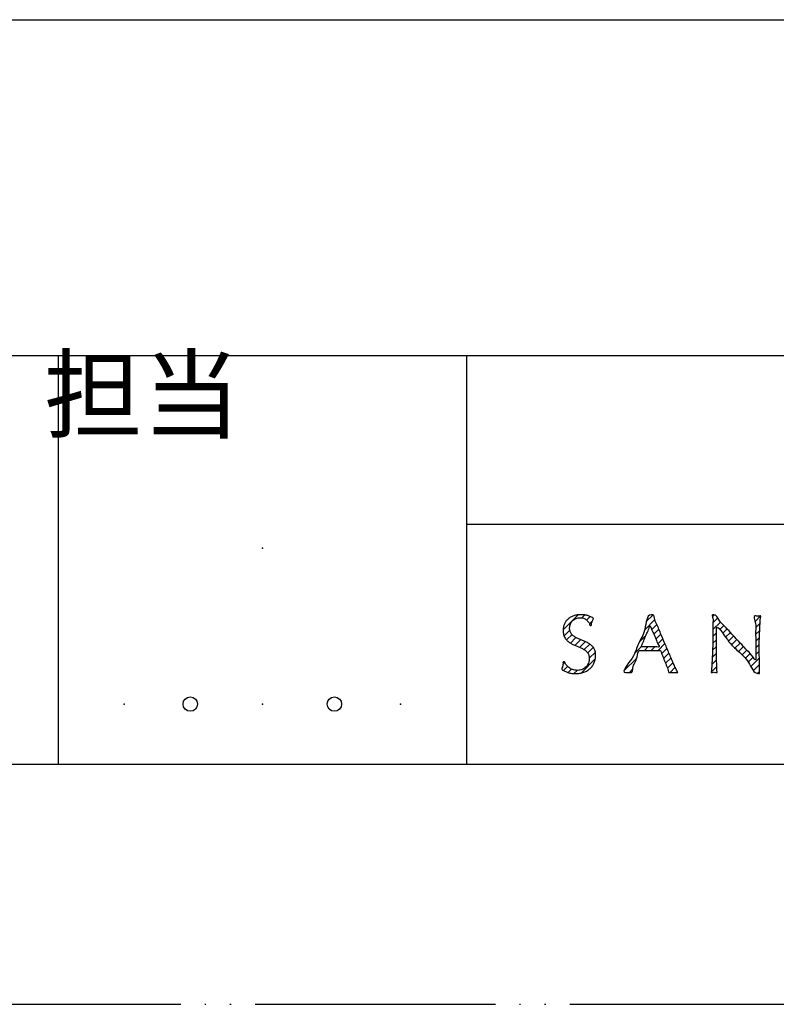
# Model space of a CAD drawing. Units: millimetres. Extents: x 0 to 420, y 0 to 594.
# Drawn here: x 295 to 358, y 0 to 82 of the extents above; entities that cross this region are included whole.
import ezdxf

# ---------------------------------------------------------------- set-up
doc = ezdxf.new("R2010")
doc.units = ezdxf.units.MM
doc.linetypes.add('PHANTOM', pattern=[13, 10, -1, 0, -1, 0, -1])
doc.layers.add('1', color=7, linetype='Continuous')
doc.layers.add('_U_30EC_U_30A4_U_30E4_U_30FC_1', color=7, linetype='Continuous')
doc.styles.add('CONVERTER_11', font='MS Mincho.ttf', dxfattribs={"width": 0.89})
pattern_1 = [(45, (0, 0), (-0.28284271, 0), [])]

# ---------------------------------------------------------------- blocks, each defined once
blk = doc.blocks.new('開示A4')
at = {"layer": '1', "linetype": 'Continuous'}
h = blk.add_hatch(dxfattribs=at)
h.set_pattern_fill('CUSTOM14', color=2, scale=0.1, angle=45, pattern_type=2)
h.set_pattern_definition(pattern_1)
edge = h.paths.add_edge_path()
edge.add_spline(control_points=[(170.147, 14.138), (170.163, 14.117), (170.197, 14.075), (170.26, 14.02), (170.333, 13.973), (170.418, 13.935), (170.513, 13.91), (170.617, 13.903), (170.722, 13.911), (170.821, 13.941), (170.906, 13.988), (170.978, 14.05), (171.035, 14.124), (171.077, 14.21), (171.103, 14.305), (171.112, 14.419), (171.099, 14.543), (171.033, 14.66), (170.937, 14.745), (170.825, 14.814), (170.699, 14.872), (170.566, 14.924), (170.431, 14.979), (170.305, 15.049), (170.193, 15.138), (170.097, 15.25), (170.033, 15.399), (170.02, 15.559), (170.032, 15.71), (170.071, 15.838), (170.135, 15.951), (170.224, 16.046), (170.334, 16.124), (170.463, 16.182), (170.611, 16.217), (170.768, 16.227), (170.917, 16.219), (171.06, 16.191), (171.16, 16.134), (171.313, 16.087), (171.246, 16.002), (171.23, 15.934), (171.198, 15.869), (171.215, 15.767), (171.167, 15.775), (171.132, 15.768), (171.13, 15.833), (171.099, 15.878), (171.066, 15.936), (171.021, 15.985), (170.966, 16.03), (170.901, 16.068), (170.823, 16.093), (170.736, 16.099), (170.645, 16.092), (170.559, 16.069), (170.483, 16.031), (170.417, 15.981), (170.362, 15.917), (170.322, 15.843), (170.298, 15.759), (170.289, 15.652), (170.302, 15.53), (170.368, 15.411), (170.464, 15.326), (170.576, 15.256), (170.701, 15.197), (170.835, 15.146), (170.969, 15.093), (171.095, 15.028), (171.208, 14.945), (171.303, 14.84), (171.367, 14.699), (171.381, 14.541), (171.367, 14.382), (171.324, 14.235), (171.255, 14.101), (171.157, 13.985), (171.035, 13.891), (170.887, 13.822), (170.718, 13.78), (170.532, 13.768), (170.353, 13.778), (170.188, 13.82), (170.083, 13.888), (169.935, 13.937), (169.998, 14.03), (170.007, 14.103), (170.03, 14.169), (170.003, 14.27), (170.052, 14.262), (170.092, 14.269), (170.1, 14.191), (170.131, 14.156), (170.147, 14.138)], knot_values=[0, 0, 0, 0, 0.079642, 0.162177, 0.248649, 0.340497, 0.438191, 0.543446, 0.651812, 0.753019, 0.84922, 0.941929, 1.03425, 1.129079, 1.226697, 1.32722, 1.470572, 1.59549, 1.719934, 1.850577, 1.98906, 2.134139, 2.280698, 2.42453, 2.56593, 2.708239, 2.861718, 3.045169, 3.183798, 3.314814, 3.442083, 3.569913, 3.702178, 3.842308, 3.992872, 4.156751, 4.310982, 4.44586, 4.572394, 4.701657, 4.768279, 4.835961, 4.912789, 5.006285, 5.026909, 5.047534, 5.101808, 5.162325, 5.22692, 5.294232, 5.364545, 5.438319, 5.517878, 5.607648, 5.70045, 5.788251, 5.872715, 5.955167, 6.037192, 6.120669, 6.206849, 6.296681, 6.442558, 6.56819, 6.692905, 6.82422, 6.963122, 7.107844, 7.253432, 7.395187, 7.533141, 7.67055, 7.816237, 7.987692, 8.142277, 8.293663, 8.442962, 8.591598, 8.743679, 8.903725, 9.076307, 9.265579, 9.459204, 9.61762, 9.75361, 9.874873, 9.95452, 10.024164, 10.097698, 10.1891, 10.209746, 10.230392, 10.300571, 10.37632, 10.37632, 10.37632, 10.37632], degree=3, periodic=0)
h = blk.add_hatch(dxfattribs=at)
h.set_pattern_fill('CUSTOM13', color=2, scale=0.1, angle=45, pattern_type=2)
h.set_pattern_definition(pattern_1)
edge = h.paths.add_edge_path()
edge.add_spline(control_points=[(174.792, 13.816), (174.777, 13.818), (174.746, 13.822), (174.701, 13.823), (174.656, 13.823), (174.61, 13.823), (174.564, 13.823), (174.518, 13.823), (174.475, 13.825), (174.404, 13.8), (174.406, 13.922), (174.359, 14.007), (174.319, 14.125), (174.271, 14.242), (174.22, 14.364), (174.172, 14.491), (174.114, 14.599), (174.098, 14.756), (173.957, 14.724), (173.851, 14.735), (173.736, 14.734), (173.625, 14.735), (173.518, 14.734), (173.412, 14.734), (173.311, 14.727), (173.127, 14.751), (173.116, 14.447), (173.009, 14.224), (172.91, 14.039), (172.923, 13.795), (172.805, 13.825), (172.742, 13.823), (172.679, 13.823), (172.395, 13.781), (173.025, 14.501), (173.109, 15.013), (173.493, 15.534), (173.478, 16.235), (173.724, 16.223), (173.826, 16.232), (173.825, 15.981), (173.943, 15.798), (174.032, 15.556), (174.132, 15.323), (174.231, 15.087), (174.33, 14.855), (174.426, 14.631), (174.516, 14.423), (174.599, 14.233), (174.673, 14.067), (174.734, 13.929), (174.775, 13.85), (174.792, 13.816)], knot_values=[0, 0, 0, 0, 0.047163, 0.091486, 0.135776, 0.182653, 0.22952, 0.273775, 0.318131, 0.365261, 0.457101, 0.567185, 0.689462, 0.818176, 0.951009, 1.085852, 1.218126, 1.343545, 1.454537, 1.567188, 1.680711, 1.794227, 1.900009, 2.004086, 2.108163, 2.214, 2.496039, 2.762351, 2.997275, 3.18511, 3.246408, 3.312608, 3.378878, 3.44014, 4.100502, 4.754913, 5.411332, 6.07789, 6.110575, 6.14326, 6.367989, 6.610525, 6.863389, 7.11938, 7.376037, 7.631165, 7.876722, 8.104954, 8.312917, 8.49773, 8.651019, 8.764739, 8.764739, 8.764739, 8.764739], degree=3, periodic=0)
edge = h.paths.add_edge_path(flags=16)
edge.add_spline(control_points=[(173.268, 14.886), (173.299, 14.886), (173.361, 14.886), (173.454, 14.883), (173.548, 14.88), (173.642, 14.879), (173.735, 14.88), (173.835, 14.879), (173.919, 14.889), (174.064, 14.862), (173.94, 15.037), (173.897, 15.197), (173.781, 15.455), (173.702, 15.592), (173.643, 15.809), (173.586, 15.593), (173.505, 15.453), (173.406, 15.204), (173.325, 15.019), (173.281, 14.917), (173.268, 14.886)], knot_values=[0, 0, 0, 0, 0.091148, 0.185812, 0.280413, 0.371589, 0.467908, 0.564268, 0.660568, 0.756965, 0.856135, 1.092616, 1.374868, 1.611349, 1.710518, 1.809403, 2.045205, 2.326647, 2.562449, 2.661334, 2.661334, 2.661334, 2.661334], degree=3, periodic=0)
h = blk.add_hatch(dxfattribs=at)
h.set_pattern_fill('CUSTOM12', color=2, scale=0.1, angle=45, pattern_type=2)
h.set_pattern_definition(pattern_1)
edge = h.paths.add_edge_path()
edge.add_spline(control_points=[(177.307, 14.709), (177.175, 14.823), (176.912, 15.05), (176.4, 15.892), (176.411, 15.534), (176.404, 15.393), (176.403, 15.194), (176.402, 15.022), (176.402, 14.879), (176.404, 14.783), (176.406, 14.675), (176.407, 14.562), (176.409, 14.444), (176.412, 14.327), (176.416, 14.212), (176.419, 14.105), (176.422, 14.01), (176.428, 13.926), (176.424, 13.869), (176.446, 13.798), (176.368, 13.829), (176.312, 13.82), (176.254, 13.829), (176.169, 13.797), (176.201, 13.881), (176.199, 13.949), (176.211, 14.052), (176.216, 14.17), (176.224, 14.304), (176.232, 14.448), (176.24, 14.597), (176.246, 14.748), (176.25, 14.897), (176.254, 15.041), (176.257, 15.176), (176.258, 15.365), (176.262, 15.59), (176.244, 15.864), (176.285, 16.028), (176.2, 16.227), (176.266, 16.224), (176.284, 16.224), (176.406, 16.226), (176.508, 15.947), (176.758, 15.746), (176.987, 15.478), (177.225, 15.226), (177.449, 14.99), (177.675, 14.732), (177.833, 14.616), (178.047, 14.28), (178.042, 14.405), (178.043, 14.463), (178.043, 14.55), (178.043, 14.644), (178.043, 14.73), (178.043, 14.792), (178.043, 14.941), (178.046, 15.18), (178.026, 15.545), (178.075, 15.808), (177.918, 16.219), (178.076, 16.164), (178.131, 16.162), (178.183, 16.163), (178.271, 16.204), (178.22, 16.057), (178.231, 15.95), (178.217, 15.791), (178.21, 15.629), (178.201, 15.46), (178.194, 15.298), (178.189, 15.154), (178.187, 15.034), (178.188, 14.927), (178.187, 14.818), (178.188, 14.7), (178.189, 14.576), (178.191, 14.449), (178.193, 14.322), (178.194, 14.199), (178.196, 14.083), (178.196, 13.981), (178.201, 13.89), (178.191, 13.832), (178.212, 13.765), (178.173, 13.773), (177.96, 13.758), (177.764, 14.314), (177.461, 14.576), (177.307, 14.709)], knot_values=[0, 0, 0, 0, 0.655041, 1.308087, 1.420804, 1.566131, 1.757067, 2.006514, 2.087328, 2.185329, 2.294612, 2.408936, 2.526803, 2.646361, 2.762536, 2.870057, 2.966883, 3.050803, 3.115818, 3.15603, 3.213914, 3.276689, 3.34296, 3.404231, 3.453823, 3.5325, 3.634775, 3.754909, 3.889737, 4.03577, 4.187257, 4.338734, 4.488479, 4.634708, 4.771493, 4.892687, 5.199776, 5.460354, 5.667603, 5.814723, 5.828991, 5.855488, 5.869756, 6.189797, 6.53189, 6.883054, 7.230512, 7.566967, 7.885204, 8.172887, 8.418012, 8.443927, 8.51076, 8.602145, 8.701714, 8.793099, 8.859933, 8.885848, 9.242301, 9.589275, 9.921809, 10.234796, 10.299682, 10.353235, 10.401546, 10.464829, 10.559739, 10.692395, 10.849204, 11.016263, 11.18672, 11.353726, 11.502574, 11.618665, 11.713299, 11.825111, 11.944649, 12.069292, 12.197073, 12.325626, 12.450346, 12.566466, 12.67099, 12.760776, 12.827032, 12.874291, 12.89832, 12.922348, 13.539848, 14.182943, 14.182943, 14.182943, 14.182943], degree=3, periodic=0)
at = {"layer": '1', "color": 7, "linetype": 'Continuous'}
for p, q in [((25, 41), (200, 41)), ((200, 27), (25, 27)), ((105, 10), (200, 10))]:
    blk.add_line(p, q, dxfattribs=at)
at = {"layer": '1', "color": 2, "linetype": 'Continuous'}
for p, q in [((149, 27), (149, 10)), ((166, 27), (166, 10)), ((166, 20), (200, 20))]:
    blk.add_line(p, q, dxfattribs=at)
at = {"layer": '1', "color": 4, "linetype": 'PHANTOM'}
blk.add_line((0, 0), (210, 0), dxfattribs=at)
at = {"layer": '1', "color": 7, "linetype": 'Continuous'}
for centre in [(154.5, 12.5), (160.5, 12.5)]:
    blk.add_circle(centre, 0.3, dxfattribs=at)
at = {"layer": '1', "color": 4}
for p in [(157.5, 19), (151.75, 12.5), (157.5, 12.5), (163.25, 12.5)]:
    blk.add_point(p, dxfattribs=at)
at = {"layer": '_U_30EC_U_30A4_U_30E4_U_30FC_1', "color": 2, "linetype": 'Continuous'}
for points, knots in [([(170.147, 14.138), (170.163, 14.117), (170.197, 14.075), (170.26, 14.02), (170.333, 13.973), (170.418, 13.935), (170.513, 13.91), (170.617, 13.903), (170.722, 13.911), (170.821, 13.941), (170.906, 13.988), (170.978, 14.05), (171.035, 14.124), (171.077, 14.21), (171.103, 14.305), (171.112, 14.419), (171.099, 14.543), (171.033, 14.66), (170.937, 14.745), (170.825, 14.814), (170.699, 14.872), (170.566, 14.924), (170.431, 14.979), (170.305, 15.049), (170.193, 15.138), (170.097, 15.25), (170.033, 15.399), (170.02, 15.559), (170.032, 15.71), (170.071, 15.838), (170.135, 15.951), (170.224, 16.046), (170.334, 16.124), (170.463, 16.182), (170.611, 16.217), (170.768, 16.227), (170.917, 16.219), (171.06, 16.191), (171.16, 16.134), (171.313, 16.087), (171.246, 16.002), (171.23, 15.934), (171.198, 15.869), (171.215, 15.767), (171.167, 15.775), (171.132, 15.768), (171.13, 15.833), (171.099, 15.878), (171.066, 15.936), (171.021, 15.985), (170.966, 16.03), (170.901, 16.068), (170.823, 16.093), (170.736, 16.099), (170.645, 16.092), (170.559, 16.069), (170.483, 16.031), (170.417, 15.981), (170.362, 15.917), (170.322, 15.843), (170.298, 15.759), (170.289, 15.652), (170.302, 15.53), (170.368, 15.411), (170.464, 15.326), (170.576, 15.256), (170.701, 15.197), (170.835, 15.146), (170.969, 15.093), (171.095, 15.028), (171.208, 14.945), (171.303, 14.84), (171.367, 14.699), (171.381, 14.541), (171.367, 14.382), (171.324, 14.235), (171.255, 14.101), (171.157, 13.985), (171.035, 13.891), (170.887, 13.822), (170.718, 13.78), (170.532, 13.768), (170.353, 13.778), (170.188, 13.82), (170.083, 13.888), (169.935, 13.937), (169.998, 14.03), (170.007, 14.103), (170.03, 14.169), (170.003, 14.27), (170.052, 14.262), (170.092, 14.269), (170.1, 14.191), (170.131, 14.156), (170.147, 14.138)], [0, 0, 0, 0, 0.079642, 0.162177, 0.248649, 0.340497, 0.438191, 0.543446, 0.651812, 0.753019, 0.84922, 0.941929, 1.03425, 1.129079, 1.226697, 1.32722, 1.470572, 1.59549, 1.719934, 1.850577, 1.98906, 2.134139, 2.280698, 2.42453, 2.56593, 2.708239, 2.861718, 3.045169, 3.183798, 3.314814, 3.442083, 3.569913, 3.702178, 3.842308, 3.992872, 4.156751, 4.310982, 4.44586, 4.572394, 4.701657, 4.768279, 4.835961, 4.912789, 5.006285, 5.026909, 5.047534, 5.101808, 5.162325, 5.22692, 5.294232, 5.364545, 5.438319, 5.517878, 5.607648, 5.70045, 5.788251, 5.872715, 5.955167, 6.037192, 6.120669, 6.206849, 6.296681, 6.442558, 6.56819, 6.692905, 6.82422, 6.963122, 7.107844, 7.253432, 7.395187, 7.533141, 7.67055, 7.816237, 7.987692, 8.142277, 8.293663, 8.442962, 8.591598, 8.743679, 8.903725, 9.076307, 9.265579, 9.459204, 9.61762, 9.75361, 9.874873, 9.95452, 10.024164, 10.097698, 10.1891, 10.209746, 10.230392, 10.300571, 10.37632, 10.37632, 10.37632, 10.37632]), ([(174.792, 13.816), (174.777, 13.818), (174.746, 13.822), (174.701, 13.823), (174.656, 13.823), (174.61, 13.823), (174.564, 13.823), (174.518, 13.823), (174.475, 13.825), (174.404, 13.8), (174.406, 13.922), (174.359, 14.007), (174.319, 14.125), (174.271, 14.242), (174.22, 14.364), (174.172, 14.491), (174.114, 14.599), (174.098, 14.756), (173.957, 14.724), (173.851, 14.735), (173.736, 14.734), (173.625, 14.735), (173.518, 14.734), (173.412, 14.734), (173.311, 14.727), (173.127, 14.751), (173.116, 14.447), (173.009, 14.224), (172.91, 14.039), (172.923, 13.795), (172.805, 13.825), (172.742, 13.823), (172.679, 13.823), (172.395, 13.781), (173.025, 14.501), (173.109, 15.013), (173.493, 15.534), (173.478, 16.235), (173.724, 16.223), (173.826, 16.232), (173.825, 15.981), (173.943, 15.798), (174.032, 15.556), (174.132, 15.323), (174.231, 15.087), (174.33, 14.855), (174.426, 14.631), (174.516, 14.423), (174.599, 14.233), (174.673, 14.067), (174.734, 13.929), (174.775, 13.85), (174.792, 13.816)], [0, 0, 0, 0, 0.047163, 0.091486, 0.135776, 0.182653, 0.22952, 0.273775, 0.318131, 0.365261, 0.457101, 0.567185, 0.689462, 0.818176, 0.951009, 1.085852, 1.218126, 1.343545, 1.454537, 1.567188, 1.680711, 1.794227, 1.900009, 2.004086, 2.108163, 2.214, 2.496039, 2.762351, 2.997275, 3.18511, 3.246408, 3.312608, 3.378878, 3.44014, 4.100502, 4.754913, 5.411332, 6.07789, 6.110575, 6.14326, 6.367989, 6.610525, 6.863389, 7.11938, 7.376037, 7.631165, 7.876722, 8.104954, 8.312917, 8.49773, 8.651019, 8.764739, 8.764739, 8.764739, 8.764739]), ([(177.307, 14.709), (177.175, 14.823), (176.912, 15.05), (176.4, 15.892), (176.411, 15.534), (176.404, 15.393), (176.403, 15.194), (176.402, 15.022), (176.402, 14.879), (176.404, 14.783), (176.406, 14.675), (176.407, 14.562), (176.409, 14.444), (176.412, 14.327), (176.416, 14.212), (176.419, 14.105), (176.422, 14.01), (176.428, 13.926), (176.424, 13.869), (176.446, 13.798), (176.368, 13.829), (176.312, 13.82), (176.254, 13.829), (176.169, 13.797), (176.201, 13.881), (176.199, 13.949), (176.211, 14.052), (176.216, 14.17), (176.224, 14.304), (176.232, 14.448), (176.24, 14.597), (176.246, 14.748), (176.25, 14.897), (176.254, 15.041), (176.257, 15.176), (176.258, 15.365), (176.262, 15.59), (176.244, 15.864), (176.285, 16.028), (176.2, 16.227), (176.266, 16.224), (176.284, 16.224), (176.406, 16.226), (176.508, 15.947), (176.758, 15.746), (176.987, 15.478), (177.225, 15.226), (177.449, 14.99), (177.675, 14.732), (177.833, 14.616), (178.047, 14.28), (178.042, 14.405), (178.043, 14.463), (178.043, 14.55), (178.043, 14.644), (178.043, 14.73), (178.043, 14.792), (178.043, 14.941), (178.046, 15.18), (178.026, 15.545), (178.075, 15.808), (177.918, 16.219), (178.076, 16.164), (178.131, 16.162), (178.183, 16.163), (178.271, 16.204), (178.22, 16.057), (178.231, 15.95), (178.217, 15.791), (178.21, 15.629), (178.201, 15.46), (178.194, 15.298), (178.189, 15.154), (178.187, 15.034), (178.188, 14.927), (178.187, 14.818), (178.188, 14.7), (178.189, 14.576), (178.191, 14.449), (178.193, 14.322), (178.194, 14.199), (178.196, 14.083), (178.196, 13.981), (178.201, 13.89), (178.191, 13.832), (178.212, 13.765), (178.173, 13.773), (177.96, 13.758), (177.764, 14.314), (177.461, 14.576), (177.307, 14.709)], [0, 0, 0, 0, 0.655041, 1.308087, 1.420804, 1.566131, 1.757067, 2.006514, 2.087328, 2.185329, 2.294612, 2.408936, 2.526803, 2.646361, 2.762536, 2.870057, 2.966883, 3.050803, 3.115818, 3.15603, 3.213914, 3.276689, 3.34296, 3.404231, 3.453823, 3.5325, 3.634775, 3.754909, 3.889737, 4.03577, 4.187257, 4.338734, 4.488479, 4.634708, 4.771493, 4.892687, 5.199776, 5.460354, 5.667603, 5.814723, 5.828991, 5.855488, 5.869756, 6.189797, 6.53189, 6.883054, 7.230512, 7.566967, 7.885204, 8.172887, 8.418012, 8.443927, 8.51076, 8.602145, 8.701714, 8.793099, 8.859933, 8.885848, 9.242301, 9.589275, 9.921809, 10.234796, 10.299682, 10.353235, 10.401546, 10.464829, 10.559739, 10.692395, 10.849204, 11.016263, 11.18672, 11.353726, 11.502574, 11.618665, 11.713299, 11.825111, 11.944649, 12.069292, 12.197073, 12.325626, 12.450346, 12.566466, 12.67099, 12.760776, 12.827032, 12.874291, 12.89832, 12.922348, 13.539848, 14.182943, 14.182943, 14.182943, 14.182943]), ([(173.268, 14.886), (173.299, 14.886), (173.361, 14.886), (173.454, 14.883), (173.548, 14.88), (173.642, 14.879), (173.735, 14.88), (173.835, 14.879), (173.919, 14.889), (174.064, 14.862), (173.94, 15.037), (173.897, 15.197), (173.781, 15.455), (173.702, 15.592), (173.643, 15.809), (173.586, 15.593), (173.505, 15.453), (173.406, 15.204), (173.325, 15.019), (173.281, 14.917), (173.268, 14.886)], [0, 0, 0, 0, 0.091148, 0.185812, 0.280413, 0.371589, 0.467908, 0.564268, 0.660568, 0.756965, 0.856135, 1.092616, 1.374868, 1.611349, 1.710518, 1.809403, 2.045205, 2.326647, 2.562449, 2.661334, 2.661334, 2.661334, 2.661334])]:
    blk.add_open_spline(points, degree=3, knots=knots, dxfattribs=at)
at = {"layer": '1', "color": 2, "insert": (152.5, 25), "char_height": 3, "attachment_point": 5, "line_spacing_factor": 0.590909, "style": 'CONVERTER_11'}
blk.add_mtext('担当', dxfattribs=at)

msp = doc.modelspace()

# ---------------------------------------------------------------- block references
at = {"layer": '1', "xscale": 2, "yscale": 2, "zscale": 2}
msp.add_blockref('開示A4', (0, 0), dxfattribs=at)

doc.saveas('drawing.dxf')
